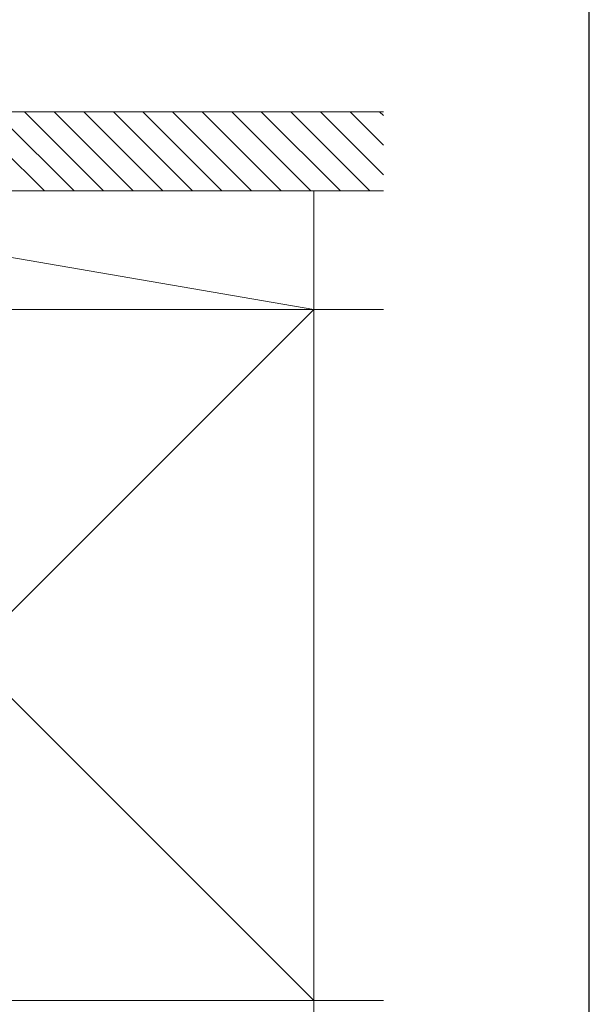
# Model space of a CAD drawing. Extents: x 175 to 1925, y 210 to 2823.
# Drawn here: x 1839 to 1925, y 1628 to 1778 of the extents above; entities that cross this region are included whole.
import ezdxf

# ---------------------------------------------------------------- set-up
doc = ezdxf.new("R2010")
doc.units = 0
doc.layers.add('YKK_ZWAK', color=7, linetype='CONTINUOUS', lineweight=30)
doc.layers.add('YSS_K', color=3, linetype='CONTINUOUS', lineweight=13)

msp = doc.modelspace()

# ---------------------------------------------------------------- linework, layer by layer
at = {"layer": 'YKK_ZWAK'}
msp.add_line((1925, 210), (1925, 2760), dxfattribs=at)
at = {"layer": 'YSS_K'}
for p, q in [((1893.76, 1763.63), (1835.72, 1763.63)), ((1883.22, 1733.63), (1778.22, 1751.63)), ((1778.22, 1751.63), (1883.22, 1751.63)), ((1893.76, 1751.63), (1835.72, 1751.63)), ((1883.22, 1751.63), (1883.22, 1733.63)), ((1883.22, 1733.63), (1778.22, 1628.63)), ((1778.22, 1733.63), (1883.22, 1628.63)), ((1778.22, 1733.63), (1883.22, 1733.63)), ((1883.22, 1733.63), (1778.22, 1733.63)), ((1883.22, 1733.63), (1893.76, 1733.63)), ((1883.22, 1578.62), (1883.22, 1733.63)), ((1883.22, 1733.63), (1883.22, 1628.63)), ((1883.22, 1628.63), (1778.22, 1628.63)), ((1883.22, 1628.63), (1893.76, 1628.63))]:
    msp.add_line(p, q, dxfattribs=at)
at = {"layer": 'YSS_K', "linetype": 'Continuous'}
for p, q in [((1851.3, 1751.63), (1839.3, 1763.63)), ((1855.79, 1751.63), (1843.79, 1763.63)), ((1860.28, 1751.63), (1848.28, 1763.63)), ((1864.77, 1751.63), (1852.77, 1763.63)), ((1869.26, 1751.63), (1857.26, 1763.63)), ((1873.75, 1751.63), (1861.75, 1763.63)), ((1878.24, 1751.63), (1866.24, 1763.63)), ((1882.73, 1751.63), (1870.73, 1763.63)), ((1887.22, 1751.63), (1875.22, 1763.63)), ((1891.71, 1751.63), (1879.71, 1763.63)), ((1893.76, 1754.07), (1884.2, 1763.63)), ((1893.76, 1758.56), (1888.69, 1763.63)), ((1893.76, 1763.05), (1893.18, 1763.63)), ((1846.81, 1751.63), (1835.72, 1762.72)), ((1842.32, 1751.63), (1835.72, 1758.23))]:
    msp.add_line(p, q, dxfattribs=at)

doc.saveas('drawing.dxf')
